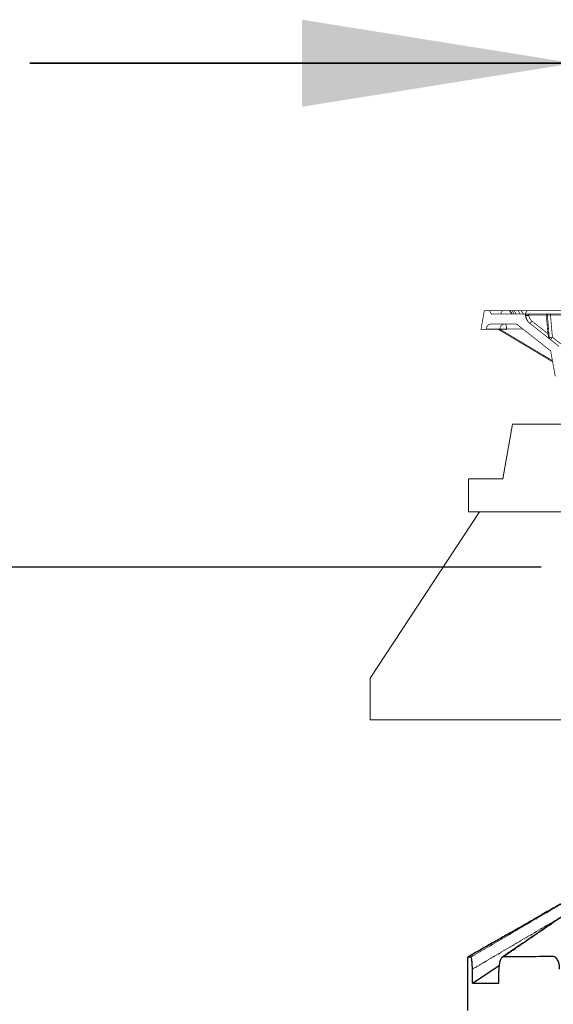
# Model space of a CAD drawing. Units: millimetres. Extents: x -11667 to 140430, y -45300 to 33320.
# Drawn here: x 13526 to 14772, y -18308 to -16011 of the extents above; entities that cross this region are included whole.
import ezdxf

# ---------------------------------------------------------------- set-up
doc = ezdxf.new("R2010")
doc.units = ezdxf.units.MM
doc.header["$PDSIZE"] = -1
doc.linetypes.add('SLD-Phantom', pattern=[12.7, 6.35, -1.27, 1.27, -1.27, 1.27, -1.27])
doc.linetypes.add('SLD-Solid', pattern=[0])
doc.layers.add('EvoBetons', color=7, linetype='Continuous', lineweight=0)
doc.layers.add('Schacht Nr.', color=7, linetype='Continuous')
doc.styles.add('SLDTEXTSTYLE0', font='GOTHIC.TTF', dxfattribs={"width": 0.913})
doc.dimstyles.new('SLDDIMSTYLE1', dxfattribs={"dimtxt": 3.5, "dimasz": 3.302, "dimexe": 0, "dimexo": 0.0625, "dimgap": 0.875, "dimtad": 1, "dimdec": 0, "dimlfac": 39.5843, "dimrnd": 1e-09, "dimzin": 12, "dimdsep": 46, "dimtxsty": 'SLDTEXTSTYLE0', "dimsah": 1, "dimcen": 0.09, "dimadec": 0, "dimazin": 3, "dimtfac": 1, "dimtdec": 0, "dimtofl": 0, "dimtmove": 0, "dimatfit": 3, "dimfxl": 1, "dimfrac": 2, "dimtolj": 1, "dimtzin": 12, "dimarcsym": 0})

# ---------------------------------------------------------------- blocks, each defined once
blk = doc.blocks.new('*D50')
at = {"color": 0, "linetype": 'SLD-Solid', "lineweight": -2}
for p, q in [((14743.3, -17288.2), (11937, -17288.2)), ((11997, -17488.2), (11997, -20982.6)), ((12307.6, -21182.6), (11937, -21182.6))]:
    blk.add_line(p, q, dxfattribs=at)
at = {"color": 0}
for points in [[(12030.4, -17488.2), (11963.7, -17488.2), (11997, -17288.2)], [(11963.7, -20982.6), (12030.4, -20982.6), (11997, -21182.6)]]:
    blk.add_solid(points, dxfattribs=at)
at = {"layer": 'Defpoints', "color": 0}
for p in [(14893.3, -17288.2), (11997, -21182.6), (12457.6, -21182.6)]:
    blk.add_point(p, dxfattribs=at)
at = {"color": 0, "lineweight": 18, "insert": (11737, -19101.7), "char_height": 200, "attachment_point": 2, "rotation": 90, "style": 'SLDTEXTSTYLE0'}
blk.add_mtext('\\A1;1525', dxfattribs=at)

msp = doc.modelspace()

# ---------------------------------------------------------------- hatches: boundary and pattern name
at = {"layer": 'Schacht Nr.', "linetype": 'Continuous', "lineweight": 5}
h = msp.add_hatch(dxfattribs=at)
h.set_pattern_fill('JIS_STN_1E', color=252, scale=103.469602, angle=180, style=0)
h.set_pattern_definition([(135, (-316169.56, 717075.38), (73.164057, 73.164057), []), (135, (-316242.51, 717075.38), (73.164057, 73.164057), [103.469602, -51.734801])])
h.paths.add_polyline_path([(14248.718, -17644.309), (14784.768, -17644.309)])
h.paths.add_polyline_path([(14248.718, -17644.309), (14784.768, -17644.309)])
h.paths.add_polyline_path([(14600.67, -17265.283), (14599.328, -17265.283), (14572.255, -17211.137), (14573.597, -17211.137)])

# ---------------------------------------------------------------- linework, layer by layer
at = {"color": 7, "linetype": 'SLD-Solid', "lineweight": 35}
msp.add_line((13549.776, -16112.901), (14819.776, -16112.901), dxfattribs=at)
at = {"color": 9, "linetype": 'SLD-Phantom', "lineweight": 18}
msp.add_line((14579.331, -18197.817), (14867.975, -18028.744), dxfattribs=at)
at = {"color": 7, "linetype": 'SLD-Solid', "lineweight": 25}
for p, q in [((14571.655, -18197.947), (14571.655, -18322.419)), ((14582.758, -18258.576), (14582.758, -18226.194)), ((14582.759, -18258.576), (14645.234, -18217.224)), ((14644.25, -18258.576), (14644.25, -18230.534))]:
    msp.add_line(p, q, dxfattribs=at)
for points, knots in [([(14867.771, -18028.743), (14861.947, -18032.102), (14851.057, -18038.383), (14835.833, -18047.15), (14822.872, -18054.606), (14812.179, -18060.752), (14803.626, -18065.665), (14796.41, -18069.808), (14787.563, -18074.885), (14775.995, -18081.518), (14761.293, -18089.941), (14745.299, -18099.096), (14727.691, -18109.165), (14707.907, -18120.465), (14685.497, -18133.248), (14660.394, -18147.548), (14632.592, -18163.363), (14602.808, -18180.283), (14582.241, -18191.951), (14571.881, -18197.827)], [0, 0, 0, 0, 0.05946284, 0.11119055, 0.15518723, 0.19145661, 0.22000194, 0.24218657, 0.2648665, 0.3102014, 0.36040148, 0.41547108, 0.47433218, 0.5413973, 0.61715705, 0.70161811, 0.79478039, 0.89663789, 1, 1, 1, 1]), ([(14902.861, -18028.673), (14901.642, -18029.485), (14892.357, -18035.674), (14874.126, -18047.879), (14847.273, -18065.902), (14817.756, -18085.796), (14785.794, -18107.421), (14751.426, -18130.768), (14714.692, -18155.828), (14681.305, -18178.684), (14660.184, -18193.219), (14652.137, -18198.757)], [0, 0, 0, 0, 0.01451048, 0.11054962, 0.21732422, 0.33483274, 0.46307389, 0.5994711, 0.74621975, 0.90331863, 1, 1, 1, 1]), ([(14579.331, -18197.817), (14577.714, -18197.835), (14574.433, -18197.869), (14571.986, -18197.912), (14571.9, -18197.937), (14571.863, -18197.947)], [0, 0, 0, 0, 0.35518734, 0.72082179, 1, 1, 1, 1]), ([(14582.758, -18226.194), (14582.747, -18224.451), (14582.724, -18220.967), (14582.533, -18215.868), (14582.229, -18211.048), (14581.806, -18206.669), (14581.279, -18202.928), (14580.667, -18200.064), (14580.002, -18198.171), (14579.555, -18197.935), (14579.331, -18197.817)], [0, 0, 0, 0, 0.12502491, 0.24990932, 0.3748792, 0.49930257, 0.62444993, 0.749123, 0.8742219, 1, 1, 1, 1]), ([(14655.28, -18197.356), (14654.47, -18197.519), (14652.848, -18197.847), (14650.622, -18200.251), (14648.683, -18203.721), (14647.079, -18208.127), (14645.822, -18213.19), (14644.926, -18218.722), (14644.358, -18224.553), (14644.286, -18228.54), (14644.25, -18230.534)], [0, 0, 0, 0, 0.12471174, 0.24993194, 0.37520028, 0.50014747, 0.62536975, 0.75043769, 0.87517769, 1, 1, 1, 1]), ([(14771.756, -18196.752), (14760.59, -18196.811), (14738.146, -18196.929), (14707.81, -18197.086), (14679.664, -18197.231), (14663.434, -18197.314), (14655.28, -18197.356)], [0, 0, 0, 0, 0.246279739, 0.495039652, 0.74627974, 1, 1, 1, 1]), ([(14786.502, -18226.322), (14786.461, -18224.567), (14786.378, -18221.067), (14785.685, -18215.898), (14784.542, -18210.945), (14782.881, -18206.355), (14780.705, -18202.347), (14778.045, -18199.223), (14774.998, -18197.133), (14772.841, -18196.88), (14771.756, -18196.752)], [0, 0, 0, 0, 0.12478548, 0.24897294, 0.37432258, 0.49901845, 0.62435563, 0.7496159, 0.87405972, 1, 1, 1, 1])]:
    msp.add_open_spline(points, degree=3, knots=knots, dxfattribs=at)
at = {"color": 9, "linetype": 'SLD-Phantom', "lineweight": 18}
for points, knots in [([(14903.155, -18028.744), (14861.704, -18056.626), (14778.813, -18112.386), (14696.454, -18169.034), (14655.28, -18197.356)], [0, 0, 0, 0, 0.5000578, 1, 1, 1, 1]), ([(14789.246, -18105.1), (14766.08, -18118.605), (14697.147, -18158.792), (14628.402, -18199.299), (14582.758, -18226.194)], [0, 0, 0, 0, 0.33605702, 1, 1, 1, 1])]:
    msp.add_open_spline(points, degree=3, knots=knots, dxfattribs=at)
at = {"color": 7, "linetype": 'SLD-Solid', "lineweight": 25}
msp.add_open_spline([(14582.758, -18258.576), (14585.983, -18258.576), (14592.433, -18258.576), (14606.428, -18258.576), (14623.261, -18258.576), (14637.254, -18258.576), (14644.25, -18258.576)], degree=3, dxfattribs=at)
at = {"color": 7, "linetype": 'SLD-Solid', "lineweight": 35}
msp.add_solid([(14819.776, -16112.901), (14184.776, -16011.301), (14184.776, -16214.501)], dxfattribs=at)
at = {"layer": 'EvoBetons', "color": 9}
for p, q in [((14676.243, -16954.811), (14653.729, -17082.495)), ((14676.243, -16954.811), (14795.462, -16954.811)), ((14574.095, -17159.106), (14574.095, -17082.495)), ((14574.095, -17082.495), (14653.729, -17082.495)), ((14344.262, -17547.268), (14599.632, -17159.106)), ((14574.095, -17159.106), (15684.954, -17159.106)), ((15684.954, -17159.106), (14599.632, -17159.106)), ((14636.661, -17159.106), (15684.954, -17159.106)), ((14344.262, -17644.309), (14344.262, -17547.268)), ((14892.413, -17644.309), (14344.262, -17644.309))]:
    msp.add_line(p, q, dxfattribs=at)
at = {"layer": 'EvoBetons', "color": 253, "const_width": 1.69}
for points in [[(14801.148, -16697.941), (14765.111, -16697.941), (14765.111, -16698.391), (14765.111, -16698.841), (14765.111, -16699.291), (14765.111, -16699.741), (14765.111, -16700.192), (14763.76, -16700.192), (14761.958, -16700.192), (14761.057, -16700.192), (14759.705, -16700.192), (14758.805, -16700.192), (14758.354, -16700.192), (14757.904, -16700.192), (14757.453, -16700.192), (14757.003, -16700.192), (14756.552, -16700.192), (14756.102, -16700.192), (14755.651, -16700.192), (14755.201, -16700.192), (14714.659, -16700.192), (14713.758, -16700.192), (14711.056, -16700.192), (14709.254, -16700.192), (14707.902, -16700.192), (14707.452, -16700.192), (14707.452, -16699.741), (14707.001, -16699.291), (14707.001, -16698.841), (14706.551, -16698.391), (14706.101, -16698.391), (14705.65, -16697.941), (14705.2, -16697.941), (14704.749, -16697.941), (14704.299, -16697.941), (14704.299, -16697.941), (14627.27, -16697.941), (14622.765, -16690.288), (14610.603, -16690.288), (14602.945, -16733.506), (14615.107, -16733.506), (14615.107, -16732.606), (14615.558, -16730.355), (14616.459, -16728.104), (14617.81, -16725.853), (14619.162, -16724.052), (14620.963, -16722.702), (14623.215, -16721.802), (14625.468, -16720.901), (14627.72, -16720.901), (14681.325, -16720.901), (14682.226, -16720.901), (14683.577, -16720.901), (14684.478, -16721.351), (14685.379, -16721.802), (14686.28, -16721.802), (14687.631, -16722.251), (14688.532, -16723.151), (14688.983, -16723.602), (14763.309, -16782.128), (14763.76, -16782.578), (14764.21, -16783.027), (14764.66, -16783.478), (14765.111, -16783.927), (14765.561, -16784.828), (14765.561, -16785.279), (14766.012, -16786.18), (14766.012, -16786.629), (14776.373, -16843.354)], [(14622.765, -16690.288), (14623.215, -16690.288), (14624.567, -16690.288), (14626.819, -16690.288), (14629.973, -16690.288), (14634.027, -16690.288), (14638.982, -16690.288), (14644.838, -16690.288), (14651.595, -16690.288), (14652.946, -16690.288), (14669.613, -16690.288), (14674.118, -16697.941)], [(14648.441, -16697.941), (14652.946, -16690.288)], [(14669.613, -16690.288), (14670.063, -16690.288), (14670.514, -16690.288), (14670.964, -16690.288), (14675.92, -16697.941)], [(14670.964, -16690.288), (14675.92, -16690.288), (14679.974, -16697.941)], [(14675.92, -16690.288), (14676.37, -16690.288), (14677.271, -16690.288), (14677.721, -16690.288), (14678.172, -16690.288), (14678.622, -16690.288), (14679.073, -16690.288), (14679.523, -16690.288), (14680.424, -16690.288), (14685.379, -16697.941)], [(14680.424, -16690.288), (14690.334, -16690.288)], [(14702.046, -16697.941), (14697.091, -16690.288), (14696.191, -16690.288), (14695.289, -16690.288), (14694.388, -16690.288), (14693.488, -16690.288), (14692.587, -16690.288), (14691.686, -16690.288), (14690.785, -16690.288), (14690.334, -16690.288), (14693.488, -16697.941)], [(14697.091, -16690.288), (14710.605, -16690.288)], [(14785.382, -16773.574), (14716.461, -16719.1), (14714.209, -16717.299), (14712.407, -16715.498), (14711.056, -16713.247), (14709.704, -16710.997), (14708.353, -16708.746), (14707.902, -16706.494), (14707.001, -16703.793), (14706.551, -16701.093), (14706.551, -16700.192), (14706.551, -16699.741), (14706.551, -16699.291), (14706.101, -16698.841), (14705.65, -16698.391), (14705.2, -16697.941), (14704.749, -16697.941), (14704.299, -16697.941)], [(14714.659, -16701.993), (14714.659, -16700.192), (14714.659, -16699.741), (14714.659, -16699.291), (14714.659, -16698.841), (14714.659, -16698.391), (14714.659, -16697.941), (14712.857, -16697.941), (14709.704, -16697.941), (14707.452, -16697.941), (14705.65, -16697.941), (14710.605, -16690.288), (14798.445, -16690.288), (14802.049, -16697.941)], [(14714.659, -16697.941), (14755.201, -16697.941), (14755.201, -16698.391), (14755.201, -16698.841), (14755.201, -16699.291), (14755.201, -16699.741), (14755.201, -16700.192), (14759.255, -16743.86), (14759.705, -16743.86), (14760.156, -16743.86), (14760.606, -16743.86), (14761.057, -16743.86), (14761.507, -16743.86), (14761.958, -16747.012), (14761.958, -16749.713), (14762.408, -16751.965), (14762.408, -16752.415), (14762.859, -16752.415), (14763.309, -16752.415), (14764.21, -16752.415), (14765.561, -16752.415), (14766.913, -16752.415), (14768.264, -16752.415), (14769.616, -16751.965), (14789.886, -16768.171)], [(14765.111, -16697.941), (14762.859, -16697.941), (14761.057, -16697.941), (14759.255, -16697.941), (14757.904, -16697.941), (14757.003, -16697.941), (14756.102, -16697.941), (14755.201, -16697.941), (14755.201, -16697.941), (14755.651, -16697.941), (14756.102, -16697.941), (14756.552, -16698.391), (14757.003, -16698.391), (14757.003, -16698.841), (14757.453, -16699.291), (14757.453, -16699.741), (14757.904, -16700.192), (14761.507, -16743.86)], [(14706.551, -16700.192), (14707.001, -16700.192), (14707.452, -16700.192), (14707.452, -16701.993), (14707.452, -16701.993), (14707.902, -16701.993), (14708.803, -16701.993), (14709.704, -16701.993), (14710.605, -16701.993), (14711.956, -16701.993), (14713.308, -16701.993), (14714.659, -16701.993), (14716.461, -16707.395), (14719.614, -16712.347), (14721.416, -16714.148), (14720.515, -16715.498), (14719.614, -16716.398), (14719.164, -16717.299), (14718.263, -16718.2), (14717.813, -16718.65), (14717.362, -16719.1), (14717.362, -16719.55), (14716.912, -16719.55), (14714.209, -16717.299), (14709.704, -16710.096), (14707.452, -16701.993), (14707.001, -16701.093), (14706.551, -16701.093)], [(14721.416, -16714.148), (14759.255, -16743.86), (14759.705, -16746.562), (14760.156, -16748.813), (14760.606, -16751.064), (14761.507, -16752.865), (14762.408, -16754.665), (14763.76, -16756.016), (14765.111, -16757.366), (14764.21, -16756.466), (14763.309, -16755.116), (14762.408, -16753.765), (14762.408, -16751.965), (14761.958, -16751.965), (14761.958, -16751.514), (14761.507, -16751.064), (14761.057, -16751.064), (14760.606, -16751.064)], [(14798.445, -16700.192), (14765.111, -16700.192), (14769.616, -16751.965), (14768.715, -16753.315), (14767.814, -16754.215), (14766.913, -16755.116), (14766.462, -16756.016), (14766.012, -16756.466), (14765.561, -16756.916), (14765.111, -16757.366)], [(14646.64, -16732.606), (14639.432, -16732.606), (14633.126, -16732.606), (14627.72, -16732.606), (14623.215, -16732.606), (14619.612, -16732.606), (14617.36, -16732.606), (14615.558, -16732.606), (14615.107, -16732.606)], [(14615.107, -16733.506), (14615.558, -16733.506), (14616.909, -16733.506), (14619.612, -16733.506), (14623.215, -16733.506), (14627.27, -16733.506), (14632.675, -16733.506), (14639.432, -16733.506), (14646.64, -16733.506)], [(14643.036, -16733.506), (14770.517, -16809.59)], [(14646.64, -16732.606), (14647.541, -16732.606), (14648.892, -16732.606), (14650.694, -16732.606), (14652.496, -16732.606), (14655.198, -16732.606), (14657.451, -16733.056), (14660.153, -16733.056), (14662.406, -16733.056)], [(14647.09, -16733.506), (14770.066, -16806.888)], [(14662.406, -16733.056), (14701.596, -16733.056)]]:
    msp.add_lwpolyline(points, dxfattribs=at)
msp.add_lwpolyline([(14646.64, -16732.606), (14647.09, -16730.355), (14647.991, -16728.104), (14649.342, -16725.853), (14650.694, -16724.052), (14652.496, -16722.702), (14654.748, -16721.802), (14656.55, -16720.901), (14659.253, -16720.901), (14659.703, -16720.901), (14660.153, -16721.802), (14661.055, -16723.151), (14661.505, -16724.503), (14661.955, -16726.303), (14662.406, -16728.555), (14662.406, -16730.805), (14662.406, -16733.056), (14662.406, -16733.506), (14658.352, -16733.506), (14653.847, -16733.506), (14650.243, -16733.506), (14647.991, -16733.506), (14646.64, -16733.506)], close=True, dxfattribs=at)

# ---------------------------------------------------------------- dimensions: what is measured, and where the dimension line sits
at = {"color": 7, "linetype": 'SLD-Solid', "lineweight": 18}
dim = msp.add_linear_dim(base=(11997.031, -21182.56), p1=(14893.307, -17288.171), p2=(12457.605, -21182.56), angle=90, text='1525', dimstyle='SLDDIMSTYLE1', override={"dimtxt": 200, "dimasz": 200, "dimexe": 60, "dimexo": 150, "dimgap": 50}, dxfattribs=at)
dim.commit()
dim.dimension.update_dxf_attribs({"geometry": '*D50', "text_midpoint": (11997.031, -19101.734), "dimtype": 160})

doc.saveas('drawing.dxf')
